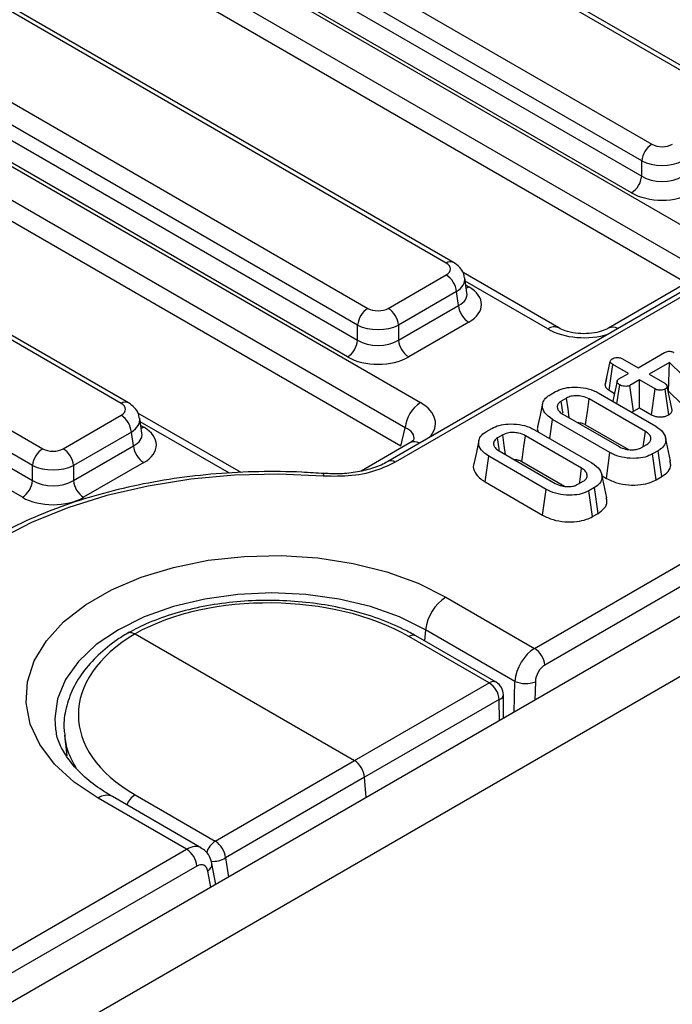
# Model space of a CAD drawing. Units: millimetres. Extents: x -201 to 664, y -32 to 370.
# Drawn here: x 351 to 360, y 138 to 152 of the extents above; entities that cross this region are included whole.
import ezdxf

# ---------------------------------------------------------------- set-up
doc = ezdxf.new("R2010")
doc.units = ezdxf.units.MM

msp = doc.modelspace()

# ---------------------------------------------------------------- linework, layer by layer
at = {"color": 7, "linetype": 'Continuous', "lineweight": 25}
for p, q in [((414.675145, 174.932584), (273.39521, 93.373414)), ((273.902178, 92.838227), (415.182113, 174.397398)), ((395.248265, 168.177758), (355.897982, 145.461323)), ((395.348257, 168.167857), (355.997974, 145.451422)), ((360.621218, 150.456002), (349.92269, 156.63213)), ((360.72121, 150.465903), (350.022682, 156.642032)), ((348.841891, 156.008198), (359.540419, 149.832069)), ((359.399535, 149.601664), (348.701007, 155.777793)), ((348.671949, 155.586018), (359.399535, 149.393114)), ((348.488131, 155.331952), (360.2654, 148.53308)), ((359.258652, 149.162709), (348.531065, 155.355613)), ((360.054075, 148.187472), (348.276807, 154.986344)), ((359.993234, 147.932987), (348.268716, 154.701407)), ((356.703846, 148.194551), (346.005319, 154.37068)), ((356.803838, 148.204453), (346.10531, 154.380581)), ((344.924519, 153.746748), (355.623047, 147.570619)), ((355.482164, 147.340214), (344.783636, 153.516343)), ((344.754577, 153.324568), (355.482164, 147.131664)), ((344.57076, 153.070501), (356.348028, 146.271629)), ((355.341281, 146.901259), (344.613694, 153.094163)), ((356.136703, 145.926022), (344.359435, 152.724894)), ((356.075862, 145.671537), (344.351345, 152.439957)), ((352.220789, 146.259664), (342.087947, 152.109229)), ((352.320781, 146.269565), (342.187939, 152.119131)), ((341.007148, 151.485297), (351.13999, 145.635732)), ((350.999107, 145.405327), (340.866264, 151.254892)), ((340.837205, 151.063117), (350.999107, 145.196777)), ((350.858224, 144.966372), (340.696322, 150.832712)), ((359.399535, 149.393114), (359.399535, 149.601664)), ((355.904813, 147.570619), (356.703846, 148.031891)), ((358.255328, 147.300956), (356.935579, 148.062831)), ((356.990119, 147.786598), (356.959319, 147.989862)), ((360.12107, 147.979679), (358.939702, 147.29769)), ((356.84473, 147.801486), (356.045697, 147.340214)), ((356.873789, 147.609711), (356.84473, 147.801486)), ((356.045697, 147.131664), (356.873789, 147.609711)), ((357.014672, 147.379306), (356.18658, 146.901259)), ((355.482164, 147.131664), (355.482164, 147.340214)), ((356.045697, 147.340214), (356.045697, 147.131664)), ((359.349344, 146.749736), (359.714244, 146.960388)), ((358.894489, 146.512496), (358.965332, 146.83903)), ((359.134345, 146.873852), (359.349344, 146.749736)), ((359.784119, 146.824205), (359.502232, 146.661475)), ((359.769507, 146.431572), (359.784119, 146.824205)), ((360.439268, 146.180525), (359.784119, 146.824205)), ((358.949778, 146.441746), (359.000568, 146.796624)), ((359.215567, 146.672508), (359.000568, 146.796624)), ((358.915292, 146.609216), (358.895937, 146.52088)), ((359.085075, 146.597176), (359.215567, 146.672508)), ((359.368455, 146.584247), (359.237963, 146.508916)), ((359.583454, 146.460131), (359.368455, 146.584247)), ((359.368455, 146.200049), (359.368455, 146.584247)), ((359.502232, 146.661475), (359.71723, 146.537359)), ((358.136094, 146.380318), (358.211941, 146.424103)), ((358.8005, 146.404624), (359.592412, 145.947463)), ((358.949778, 146.441746), (359.023308, 146.399298)), ((359.058582, 146.255636), (359.096123, 146.515294)), ((359.286368, 146.152662), (359.237963, 146.508916)), ((359.534399, 146.104252), (359.583454, 146.460131)), ((359.771799, 146.101823), (359.722008, 146.457373)), ((359.821406, 146.169644), (359.750376, 146.495125)), ((359.764834, 146.428874), (359.769507, 146.431572)), ((359.769507, 146.431572), (360.380717, 145.831062)), ((358.363336, 146.334981), (358.290475, 146.292919)), ((359.450572, 145.87489), (358.674785, 146.322742)), ((359.286368, 146.152662), (359.368455, 146.200049)), ((359.368455, 146.200049), (359.534399, 146.104252)), ((351.421756, 145.635732), (352.220789, 146.097004)), ((353.874204, 145.307224), (352.452522, 146.127944)), ((352.507062, 145.851711), (352.476262, 146.054974)), ((358.132255, 145.7754), (358.169837, 146.04055)), ((358.961749, 145.583389), (358.169837, 146.04055)), ((358.311677, 146.113123), (359.087464, 145.665271)), ((352.361673, 145.866599), (351.56264, 145.405327)), ((352.390732, 145.674824), (352.361673, 145.866599)), ((356.075862, 145.671537), (356.136703, 145.926022)), ((357.256989, 145.872821), (357.332835, 145.916606)), ((357.921394, 145.897127), (358.713306, 145.439966)), ((358.626031, 145.966689), (359.215682, 145.62629)), ((357.48423, 145.827484), (357.41137, 145.785422)), ((358.571467, 145.367393), (357.79568, 145.815245)), ((359.796671, 145.468942), (359.72666, 145.790599)), ((351.56264, 145.196777), (352.390732, 145.674824)), ((356.203698, 145.718229), (355.529114, 145.328799)), ((357.432571, 145.605627), (358.208358, 145.157774)), ((359.398913, 145.653032), (359.471774, 145.695094)), ((359.626155, 145.607695), (359.550308, 145.56391)), ((359.676737, 145.252698), (359.626155, 145.607695)), ((357.240394, 145.177914), (357.290731, 145.533053)), ((358.082643, 145.075892), (357.290731, 145.533053)), ((357.746925, 145.459192), (358.336576, 145.118794)), ((358.912354, 145.227706), (358.961749, 145.583389)), ((359.599372, 145.208036), (359.550308, 145.56391)), ((350.999107, 145.196777), (350.999107, 145.405327)), ((351.56264, 145.405327), (351.56264, 145.196777)), ((352.531615, 145.444419), (351.703523, 144.966372)), ((358.519807, 145.145535), (358.592668, 145.187597)), ((358.917565, 144.961445), (358.847555, 145.283102)), ((358.852033, 145.262529), (358.912354, 145.227706)), ((359.599372, 145.208036), (359.676737, 145.252698)), ((357.240394, 145.177914), (358.033249, 144.720209)), ((358.033249, 144.720209), (358.082643, 145.075892)), ((358.747049, 145.100198), (358.671202, 145.056413)), ((358.720267, 144.700539), (358.671202, 145.056413)), ((358.797632, 144.745201), (358.747049, 145.100198)), ((357.921899, 142.885463), (361.228798, 144.794495)), ((358.720267, 144.700539), (358.797632, 144.745201)), ((361.369681, 144.56409), (358.062782, 142.655058)), ((356.699138, 143.591348), (357.921899, 142.885463)), ((352.411912, 143.086138), (355.437269, 141.339637)), ((357.294966, 142.408874), (356.188113, 143.047847)), ((357.39249, 142.417375), (356.285637, 143.056348)), ((357.652029, 142.430315), (356.418403, 143.142472)), ((355.437269, 141.339637), (357.294966, 142.408874)), ((357.492891, 141.921972), (357.492498, 142.24441)), ((357.435828, 142.178504), (355.578131, 141.109267)), ((357.49289, 141.923286), (357.493449, 141.9271)), ((357.493449, 141.9271), (357.497612, 141.924697)), ((351.439102, 141.687191), (351.469475, 141.404256)), ((353.519179, 140.229158), (355.437269, 141.339637)), ((355.578131, 141.109267), (353.660041, 139.998788)), ((355.59852, 140.828374), (355.578131, 141.109267)), ((353.327668, 140.133442), (352.101284, 140.841419)), ((352.412325, 140.868131), (353.519179, 140.229158)), ((353.124061, 140.115731), (351.901301, 140.821615)), ((343.975922, 134.834622), (353.124061, 140.115731)), ((353.525442, 139.631612), (353.471944, 139.920228)), ((353.264945, 139.885326), (344.116805, 134.604217))]:
    msp.add_line(p, q, dxfattribs=at)
at = {"color": 8, "linetype": 'Continuous', "lineweight": 25}
for p, q in [((358.10534, 147.286104), (356.966322, 147.943645)), ((356.974367, 147.890554), (357.014672, 147.867287)), ((353.712612, 145.299071), (352.483265, 146.008758)), ((352.49131, 145.955667), (352.531615, 145.9324)), ((356.418403, 143.142472), (356.402989, 142.988602)), ((357.640323, 142.007082), (357.652029, 142.430315)), ((357.93328, 142.424348), (357.926305, 142.172176)), ((357.436181, 141.889233), (357.435828, 142.178504)), ((353.660041, 139.998788), (353.700672, 139.73277)), ((353.457728, 139.592521), (353.416177, 139.81668))]:
    msp.add_line(p, q, dxfattribs=at)
at = {"color": 8, "linetype": 'Continuous', "lineweight": 25, "flags": 128}
for points in [[(356.980163, 147.852302), (356.988596, 147.855034), (357.014672, 147.867287)], [(352.531615, 145.9324), (352.505539, 145.920147), (352.497106, 145.917415)], [(355.00593, 145.257605), (355.010526, 145.274997), (355.014983, 145.286898), (355.019165, 145.292947), (355.021303, 145.293705)], [(356.418403, 143.142472), (356.060968, 143.318705), (355.660177, 143.46049), (355.2259, 143.564335), (354.768829, 143.627682), (354.300219, 143.648973), (353.83161, 143.627682), (353.374539, 143.564335), (352.940261, 143.46049), (352.53947, 143.318705), (352.182035, 143.142472), (351.876756, 142.936129), (351.631151, 142.704757), (351.451268, 142.454054), (351.341535, 142.190192), (351.304654, 141.91967), (351.31533, 141.773802)]]:
    msp.add_lwpolyline(points, dxfattribs=at)
at = {"color": 7, "linetype": 'Continuous', "lineweight": 25, "flags": 128}
for points in [[(359.059062, 146.564858), (359.023797, 146.401561), (358.999633, 146.289667)], [(358.31485, 146.124382), (358.312421, 146.141179), (358.290475, 146.292919)], [(358.400549, 146.061818), (358.383402, 146.187697), (358.363336, 146.334981)], [(358.626031, 145.966689), (358.634463, 146.028284), (358.654623, 146.175514), (358.674785, 146.322742)], [(358.033057, 146.258255), (357.998013, 146.09722), (357.962968, 145.936181)], [(359.420517, 145.665504), (359.428524, 145.72128), (359.450572, 145.87489)], [(357.153952, 145.750758), (357.118907, 145.589723), (357.083862, 145.428684)], [(357.435745, 145.616885), (357.433315, 145.633682), (357.41137, 145.785422)], [(357.521443, 145.554321), (357.504296, 145.6802), (357.48423, 145.827484)], [(357.746925, 145.459192), (357.755358, 145.520787), (357.775517, 145.668017), (357.79568, 145.815245)], [(358.541412, 145.158007), (358.549419, 145.213783), (358.571467, 145.367393)], [(355.00593, 145.257605), (354.396043, 145.284187), (353.784894, 145.270275), (353.180526, 145.216052), (352.59089, 145.122233), (352.023743, 144.99005), (351.486549, 144.821245), (350.986373, 144.618036), (350.529799, 144.383099), (350.122831, 144.119524), (349.770826, 143.830779), (349.478414, 143.520663), (349.249443, 143.193257), (349.086925, 142.852867), (348.992999, 142.503972), (348.9689, 142.151164), (349.014946, 141.799084)], [(351.901301, 140.821615), (351.570554, 141.043487), (351.300784, 141.291338), (351.098016, 141.559631), (350.966781, 141.842374), (350.910008, 142.133251), (350.928968, 142.425764), (351.023235, 142.713378), (351.190705, 142.989669), (351.427637, 143.248465), (351.728737, 143.483984), (352.08728, 143.690967), (352.495256, 143.864788), (352.943552, 144.001566), (353.422154, 144.098244), (353.92037, 144.152664), (354.427072, 144.163609), (354.93094, 144.130835), (355.420718, 144.055074), (355.885467, 143.938019), (356.314804, 143.782284), (356.699138, 143.591348)]]:
    msp.add_lwpolyline(points, dxfattribs=at)
at = {"color": 7, "linetype": 'Continuous', "lineweight": 25}
for centre, radius, start, end in [((359.708763, 149.570859), 0.310758, 122.8008629, 174.3110006), ((359.090308, 149.423919), 0.310758, 302.8008629, 354.3110006), ((356.535502, 147.770681), 0.310758, 5.6889994, 57.1991371), ((355.791391, 147.309409), 0.310758, 122.8008629, 174.3110006), ((355.736469, 147.309409), 0.310758, 5.6889994, 57.1991371), ((357.183016, 147.640516), 0.310758, 185.6889994, 237.1991371), ((355.172937, 147.162469), 0.310758, 302.8008629, 354.3110006), ((356.354924, 147.162469), 0.310758, 185.6889994, 237.1991371), ((356.600544, 145.879814), 0.466137, 122.8008629, 174.3110006), ((352.052445, 145.835794), 0.310758, 5.6889994, 57.1991371), ((351.308334, 145.374522), 0.310758, 122.8008629, 174.3110006), ((351.253412, 145.374522), 0.310758, 5.6889994, 57.1991371), ((352.699959, 145.705629), 0.310758, 185.6889994, 237.1991371), ((350.68988, 145.227582), 0.310758, 302.8008629, 354.3110006), ((351.871867, 145.227582), 0.310758, 185.6889994, 237.1991371), ((357.03737, 143.067586), 0.62348, 122.8533401, 173.1016217), ((357.753555, 142.624253), 0.310758, 5.6889994, 57.1991371), ((357.134954, 142.152782), 0.301972, 4.8863494, 58.0017871), ((357.292498, 142.244166), 0.2, 0.069893, 60.0026883), ((357.800238, 142.784795), 0.384217, 247.3101079, 290.259133), ((353.341737, 139.962409), 0.320376, 6.5200555, 56.368081), ((352.955718, 139.854521), 0.310758, 5.6889994, 57.1991371)]:
    msp.add_arc(centre, radius, start, end, dxfattribs=at)
at = {"color": 8, "linetype": 'Continuous', "lineweight": 25}
for centre, radius, start, end in [((356.761999, 148.117098), 0.096854, 64.3856217, 126.8999806), ((358.193256, 147.164682), 0.149908, 66.1743936, 125.9062363), ((359.000186, 147.166807), 0.144392, 60.8016612, 113.8503181), ((352.278943, 146.182211), 0.096854, 64.3856217, 126.8999806), ((356.264597, 145.592329), 0.139855, 59.9539321, 115.8133708), ((355.93979, 145.373034), 0.097622, 53.4150539, 115.8047937), ((356.244257, 142.967378), 0.098119, 65.034287, 124.9040497), ((357.351115, 142.328391), 0.098133, 65.0628088, 124.9015468), ((357.410334, 142.257742), 0.083239, 287.8349735, 350.7830087), ((352.017709, 140.665735), 0.194549, 64.5587729, 126.7516855), ((352.578389, 140.613407), 0.304074, 123.1017177, 157.7639202), ((353.690506, 139.969456), 0.311124, 123.4130522, 161.4690583), ((353.364145, 139.911494), 0.108153, 298.7571706, 4.6297754), ((353.489747, 140.271975), 0.321918, 264.7118529, 301.9377086)]:
    msp.add_arc(centre, radius, start, end, dxfattribs=at)
at = {"color": 7, "linetype": 'Continuous', "lineweight": 25}
for centre, major_axis, ratio, start_param, end_param in [((359.681302, 149.914645), (0.2, 0), 0.581689643, 3.930788915, 5.493989046), ((359.681302, 149.751336), (0.4, 0), 0.527172295, 3.930788915, 5.493989046), ((359.681302, 149.573743), (0.4, 0), 0.636206991, 3.930788915, 5.493989046), ((359.681302, 149.410435), (0.6, 0), 0.581689643, 3.930788915, 5.493989046), ((356.560806, 148.113221), (0.201525, 0), 0.572919093, 5.501585242, 7.064785372), ((356.585552, 147.623296), (0.604575, 0), 0.572919093, 5.501585242, 7.064785372), ((355.76393, 147.653194), (0.2, 0), 0.581689643, 3.930788915, 5.493989046), ((355.76393, 147.489886), (0.4, 0), 0.527172295, 3.930788915, 5.493989046), ((355.76393, 147.312292), (0.4, 0), 0.636206991, 3.930788915, 5.493989046), ((355.76393, 147.148984), (0.6, 0), 0.581689643, 3.930788915, 5.493989046), ((352.077749, 146.178334), (0.201525, 0), 0.572919093, 5.501585242, 7.064785372), ((352.102495, 145.688409), (0.604575, 0), 0.572919093, 5.501585242, 7.064785372), ((351.280873, 145.718307), (0.2, 0), 0.581689643, 3.930788915, 5.493989046), ((351.280873, 145.554999), (0.4, 0), 0.527172295, 3.930788915, 5.493989046), ((351.280873, 145.377405), (0.4, 0), 0.636206991, 3.930788915, 5.493989046), ((351.280873, 145.214097), (0.6, 0), 0.581689643, 3.930788915, 5.493989046), ((354.299804, 141.99581), (2.670376, -0.039673), 0.567124571, 0.79382294, 2.364399211), ((354.300635, 141.99629), (2.670362, 0.041087), 0.587274871, 2.347378178, 3.917954449), ((357.934272, 142.551704), (0.186199, 0.354246), 0.602031889, 0.761458046, 2.210081325), ((358.075155, 142.484607), (0.085472, 0.181281), 0.62526097, 0.733364489, 2.181987768), ((355.437229, 141.176327), (-0.099988, 0.173212), 0.577542717, 4.014502575, 5.497753333), ((353.277317, 139.714875), (0.085472, 0.181281), 0.62526097, 5.567926517, 7.016549796)]:
    msp.add_ellipse(centre, major_axis=major_axis, ratio=ratio, start_param=start_param, end_param=end_param, dxfattribs=at)
at = {"color": 8, "linetype": 'Continuous', "lineweight": 25}
for centre, major_axis, ratio, start_param, end_param in [((356.560806, 147.949913), (0.39964, 0.029991), 0.575107471, 5.45845304, 6.33433762), ((356.585552, 147.786605), (0.405743, -0.029559), 0.566593948, 5.542839447, 6.411034891), ((358.594599, 147.57733), (0.701367, -0.007198), 0.586011913, 3.946408158, 5.232095898), ((355.843556, 145.989186), (0.712065, -0.006879), 0.568542995, 5.786482075, 7.072169815), ((352.077749, 146.015026), (0.39964, 0.029991), 0.575107471, 5.45845304, 6.33433762), ((355.843556, 145.744224), (0.416298, 0.052533), 0.51534067, 6.087999595, 7.009866077), ((352.102495, 145.851717), (0.405743, -0.029559), 0.566593948, 5.542839447, 6.411034891), ((353.136434, 139.781972), (0.186199, 0.354246), 0.602031889, 6.258460587, 7.044643353)]:
    msp.add_ellipse(centre, major_axis=major_axis, ratio=ratio, start_param=start_param, end_param=end_param, dxfattribs=at)
at = {"color": 7, "linetype": 'Continuous', "lineweight": 25}
for points, knots in [([(356.95353, 147.992483), (356.950747, 148.013197), (356.943585, 148.066501), (356.890506, 148.143461), (356.833867, 148.183321), (356.803838, 148.204453)], [0, 0, 0, 0, 0.22995379, 0.591745143, 1, 1, 1, 1]), ([(358.939702, 147.29769), (358.924339, 147.289584), (358.882617, 147.267573), (358.780871, 147.23583), (358.637578, 147.217631), (358.482226, 147.224809), (358.343645, 147.256767), (358.28302, 147.287101), (358.255328, 147.300956)], [0, 0, 0, 0, 0.097956245, 0.266016501, 0.447367304, 0.639307644, 0.835244947, 1, 1, 1, 1]), ([(359.714244, 146.960388), (359.723419, 146.965172), (359.739115, 146.973356), (359.765869, 146.979774), (359.789799, 146.980327), (359.813964, 146.975641), (359.83087, 146.968758), (359.840175, 146.963513), (359.842049, 146.962457)], [0, 0, 0, 0, 0.252094123, 0.431297931, 0.582102667, 0.733072893, 0.946230515, 1, 1, 1, 1]), ([(358.965332, 146.83903), (358.967014, 146.84564), (358.970387, 146.858896), (358.986006, 146.870366), (358.994735, 146.875937), (358.99579, 146.87661)], [0, 0, 0, 0, 0.466431851, 0.935512906, 1, 1, 1, 1]), ([(359.000568, 146.796624), (358.991954, 146.802334), (358.978601, 146.811185), (358.967607, 146.826179), (358.966104, 146.834672), (358.965332, 146.83903)], [0, 0, 0, 0, 0.469497239, 0.727812963, 1, 1, 1, 1]), ([(358.99579, 146.87661), (359.00536, 146.881105), (359.024589, 146.890139), (359.060608, 146.894726), (359.093151, 146.891223), (359.117127, 146.883198), (359.129085, 146.876707), (359.134345, 146.873852)], [0, 0, 0, 0, 0.235622707, 0.473465214, 0.683678478, 0.860854939, 1, 1, 1, 1]), ([(359.096123, 146.515294), (359.08438, 146.524564), (359.066489, 146.538687), (359.05788, 146.560454), (359.060603, 146.5756), (359.070153, 146.587846), (359.080282, 146.594179), (359.085075, 146.597176)], [0, 0, 0, 0, 0.372923797, 0.56816519, 0.717865285, 0.866503184, 1, 1, 1, 1]), ([(358.211941, 146.424103), (358.244488, 146.439719), (358.309805, 146.471058), (358.44617, 146.488783), (358.592226, 146.481945), (358.716866, 146.448717), (358.777415, 146.416795), (358.8005, 146.404624)], [0, 0, 0, 0, 0.192122277, 0.385555872, 0.623800111, 0.856571957, 1, 1, 1, 1]), ([(358.894489, 146.512496), (358.895358, 146.506767), (358.897875, 146.490173), (358.91496, 146.464798), (358.938597, 146.449148), (358.949778, 146.441746)], [0, 0, 0, 0, 0.217426815, 0.62983905, 1, 1, 1, 1]), ([(359.237963, 146.508916), (359.230039, 146.505236), (359.214141, 146.497853), (359.17937, 146.494211), (359.141371, 146.49748), (359.112538, 146.506581), (359.099327, 146.513593), (359.096123, 146.515294)], [0, 0, 0, 0, 0.192184171, 0.385609153, 0.65600214, 0.916568765, 1, 1, 1, 1]), ([(359.722008, 146.457373), (359.712719, 146.453037), (359.694075, 146.444334), (359.660686, 146.440085), (359.629981, 146.441894), (359.604143, 146.449025), (359.590389, 146.456408), (359.583454, 146.460131)], [0, 0, 0, 0, 0.228381725, 0.458396286, 0.63817401, 0.81754111, 1, 1, 1, 1]), ([(359.71723, 146.537359), (359.725482, 146.531579), (359.738302, 146.522598), (359.747067, 146.507505), (359.749263, 146.499288), (359.750376, 146.495125)], [0, 0, 0, 0, 0.471171214, 0.732099097, 1, 1, 1, 1]), ([(359.750376, 146.495125), (359.749061, 146.488512), (359.746411, 146.475187), (359.731526, 146.463476), (359.722915, 146.457955), (359.722008, 146.457373)], [0, 0, 0, 0, 0.46852044, 0.944034438, 1, 1, 1, 1]), ([(352.470473, 146.057596), (352.46769, 146.07831), (352.460528, 146.131614), (352.407449, 146.208574), (352.35081, 146.248433), (352.320781, 146.269565)], [0, 0, 0, 0, 0.22995379, 0.591745143, 1, 1, 1, 1]), ([(358.169837, 146.04055), (358.129686, 146.068899), (358.053338, 146.122805), (358.023603, 146.217599), (358.039859, 146.299513), (358.088447, 146.350982), (358.126821, 146.374608), (358.136094, 146.380318)], [0, 0, 0, 0, 0.287668747, 0.546997438, 0.741657127, 0.937566991, 1, 1, 1, 1]), ([(358.290475, 146.292919), (358.274006, 146.280689), (358.240953, 146.256143), (358.232221, 146.21068), (358.245716, 146.166468), (358.27739, 146.134516), (358.303872, 146.117993), (358.311677, 146.113123)], [0, 0, 0, 0, 0.2292368598, 0.4600698687, 0.6609993146, 0.9000863835, 1, 1, 1, 1]), ([(358.674785, 146.322742), (358.644887, 146.336498), (358.594156, 146.359838), (358.503635, 146.368543), (358.423895, 146.363032), (358.383202, 146.344183), (358.363336, 146.334981)], [0, 0, 0, 0, 0.326371809, 0.553770217, 0.78215517, 1, 1, 1, 1]), ([(359.25679, 146.141213), (359.261421, 146.142295), (359.272609, 146.144909), (359.281284, 146.149797), (359.286368, 146.152662)], [0, 0, 0, 0, 0.413877522, 1, 1, 1, 1]), ([(359.771799, 146.101823), (359.784688, 146.110667), (359.813167, 146.130208), (359.818491, 146.155693), (359.821406, 146.169644)], [0, 0, 0, 0, 0.45255601, 1, 1, 1, 1]), ([(358.512178, 145.997377), (358.525056, 145.996804), (358.557139, 145.995378), (358.595874, 145.982667), (358.617981, 145.970954), (358.626031, 145.966689)], [0, 0, 0, 0, 0.29894614, 0.744719465, 1, 1, 1, 1]), ([(359.534399, 146.104252), (359.548608, 146.097062), (359.576096, 146.083152), (359.628577, 146.072936), (359.681456, 146.073717), (359.73214, 146.082671), (359.758628, 146.095463), (359.771799, 146.101823)], [0, 0, 0, 0, 0.212966213, 0.411988747, 0.611208422, 0.806667962, 1, 1, 1, 1]), ([(357.290731, 145.533053), (357.25058, 145.561403), (357.174232, 145.615309), (357.144497, 145.710102), (357.160753, 145.792016), (357.209342, 145.843485), (357.247715, 145.867111), (357.256989, 145.872821)], [0, 0, 0, 0, 0.287668747, 0.546997438, 0.741657127, 0.937566991, 1, 1, 1, 1]), ([(357.332835, 145.916606), (357.365383, 145.932222), (357.430699, 145.963561), (357.567064, 145.981286), (357.71312, 145.974448), (357.837761, 145.94122), (357.89831, 145.909298), (357.921394, 145.897127)], [0, 0, 0, 0, 0.192122277, 0.385555872, 0.623800111, 0.856571957, 1, 1, 1, 1]), ([(357.966777, 145.935658), (357.964473, 145.930929), (357.953749, 145.908916), (357.963591, 145.886167), (357.971319, 145.868306)], [0, 0, 0, 0, 0.214838307, 1, 1, 1, 1]), ([(359.471774, 145.695094), (359.487109, 145.706135), (359.517149, 145.727763), (359.529866, 145.77176), (359.519644, 145.816607), (359.487075, 145.852016), (359.459799, 145.869108), (359.450572, 145.87489)], [0, 0, 0, 0, 0.209793367, 0.410950608, 0.650271327, 0.881693913, 1, 1, 1, 1]), ([(359.592412, 145.947463), (359.632445, 145.918699), (359.708072, 145.86436), (359.736964, 145.769373), (359.721128, 145.687294), (359.672549, 145.636118), (359.634661, 145.612907), (359.626155, 145.607695)], [0, 0, 0, 0, 0.2904262404, 0.5486541458, 0.7450600741, 0.9427611626, 1, 1, 1, 1]), ([(356.25702, 145.758595), (356.257545, 145.759132), (356.258759, 145.76037), (356.232045, 145.734977), (356.207533, 145.720494), (356.203698, 145.718229)], [0, 0, 0, 0, 0.39186055, 0.904856128, 1, 1, 1, 1]), ([(357.41137, 145.785422), (357.3949, 145.773192), (357.361847, 145.748646), (357.353115, 145.703183), (357.36661, 145.658971), (357.398284, 145.627019), (357.424766, 145.610496), (357.432571, 145.605627)], [0, 0, 0, 0, 0.2292368598, 0.4600698688, 0.6609993147, 0.9000863836, 1, 1, 1, 1]), ([(357.79568, 145.815245), (357.765781, 145.829001), (357.715051, 145.852341), (357.624529, 145.861046), (357.54479, 145.855535), (357.504096, 145.836686), (357.48423, 145.827484)], [0, 0, 0, 0, 0.326371809, 0.553770217, 0.78215517, 1, 1, 1, 1]), ([(359.087464, 145.665271), (359.115881, 145.651912), (359.16589, 145.628403), (359.252294, 145.619615), (359.324032, 145.623639), (359.370903, 145.638331), (359.393026, 145.649942), (359.398913, 145.653032)], [0, 0, 0, 0, 0.312840743, 0.550523967, 0.740098858, 0.930837292, 1, 1, 1, 1]), ([(355.89694, 145.461683), (355.894686, 145.460064), (355.845907, 145.425029), (355.704855, 145.369897), (355.485136, 145.311456), (355.249034, 145.283617), (355.094257, 145.291723), (355.021465, 145.295535)], [0, 0, 0, 0, 0.012409685, 0.268564906, 0.521479281, 0.774951972, 1, 1, 1, 1]), ([(357.633072, 145.48988), (357.64595, 145.489307), (357.678033, 145.487881), (357.716768, 145.47517), (357.738875, 145.463457), (357.746925, 145.459192)], [0, 0, 0, 0, 0.29894614, 0.744719465, 1, 1, 1, 1]), ([(359.550308, 145.56391), (359.517057, 145.548155), (359.450354, 145.51655), (359.310649, 145.499191), (359.161339, 145.507631), (359.039296, 145.541901), (358.98155, 145.572795), (358.961749, 145.583389)], [0, 0, 0, 0, 0.195469819, 0.392119672, 0.638153624, 0.875919033, 1, 1, 1, 1]), ([(359.676737, 145.252698), (359.708438, 145.275235), (359.772934, 145.321088), (359.808344, 145.400441), (359.79436, 145.449236), (359.788853, 145.468449)], [0, 0, 0, 0, 0.369485827, 0.751730876, 1, 1, 1, 1]), ([(355.021301, 145.293706), (354.918099, 145.300617), (354.619252, 145.320629), (354.120376, 145.325533), (353.530721, 145.296169), (352.949514, 145.229562), (352.383516, 145.127016), (351.838997, 144.989383), (351.322105, 144.818038), (350.838488, 144.614663), (350.394256, 144.38099), (349.992331, 144.119951), (349.646124, 143.831361), (349.429497, 143.624661), (349.346175, 143.510006), (349.342621, 143.505115)], [0, 0, 0, 0, 0.04544643, 0.131601169, 0.217788362, 0.303994738, 0.39024063, 0.476547745, 0.562936762, 0.649425044, 0.736021832, 0.822719094, 0.90947113, 0.996138438, 1, 1, 1, 1]), ([(355.997974, 145.451422), (355.925417, 145.415279), (355.752469, 145.32913), (355.405404, 145.249888), (355.139079, 145.255033), (355.00593, 145.257605)], [0, 0, 0, 0, 0.265464449, 0.63276727, 1, 1, 1, 1]), ([(357.087671, 145.428161), (357.08552, 145.423433), (357.068034, 145.384998), (357.096223, 145.308024), (357.159398, 145.228628), (357.220576, 145.190323), (357.240394, 145.177914)], [0, 0, 0, 0, 0.053291401, 0.433177729, 0.816383156, 1, 1, 1, 1]), ([(358.592668, 145.187597), (358.608004, 145.198638), (358.638044, 145.220266), (358.65076, 145.264263), (358.640538, 145.30911), (358.607969, 145.344519), (358.580694, 145.361611), (358.571467, 145.367393)], [0, 0, 0, 0, 0.209793367, 0.410950608, 0.650271327, 0.881693913, 1, 1, 1, 1]), ([(358.713306, 145.439966), (358.753339, 145.411202), (358.828966, 145.356863), (358.857858, 145.261876), (358.842022, 145.179797), (358.793443, 145.128621), (358.755555, 145.10541), (358.747049, 145.100198)], [0, 0, 0, 0, 0.29042624, 0.548654146, 0.745060074, 0.942761163, 1, 1, 1, 1]), ([(358.912354, 145.227706), (358.958461, 145.205112), (359.047778, 145.161344), (359.217613, 145.13358), (359.378727, 145.135363), (359.51125, 145.163799), (359.573153, 145.194874), (359.599372, 145.208036)], [0, 0, 0, 0, 0.2360662736, 0.4573057039, 0.6779936132, 0.8636145185, 1, 1, 1, 1]), ([(358.671202, 145.056413), (358.637951, 145.040658), (358.571248, 145.009053), (358.431543, 144.991694), (358.282234, 145.000134), (358.16019, 145.034404), (358.102445, 145.065298), (358.082643, 145.075892)], [0, 0, 0, 0, 0.1954698194, 0.3921196716, 0.6381536238, 0.8759190327, 1, 1, 1, 1]), ([(358.208358, 145.157774), (358.236775, 145.144415), (358.286784, 145.120906), (358.373189, 145.112118), (358.444926, 145.116142), (358.491797, 145.130834), (358.51392, 145.142445), (358.519807, 145.145535)], [0, 0, 0, 0, 0.312840743, 0.550523967, 0.740098858, 0.930837291, 1, 1, 1, 1]), ([(358.797632, 144.745201), (358.829332, 144.767738), (358.893829, 144.813592), (358.929239, 144.892944), (358.915254, 144.941739), (358.909748, 144.960953)], [0, 0, 0, 0, 0.369485827, 0.751730876, 1, 1, 1, 1]), ([(358.033249, 144.720209), (358.079355, 144.697615), (358.168672, 144.653848), (358.338507, 144.626083), (358.499621, 144.627866), (358.632144, 144.656302), (358.694048, 144.687377), (358.720267, 144.700539)], [0, 0, 0, 0, 0.236066274, 0.457305704, 0.677993613, 0.863614518, 1, 1, 1, 1]), ([(356.285637, 143.056348), (356.229737, 143.087111), (356.068285, 143.175963), (355.770237, 143.300169), (355.387156, 143.416284), (354.980124, 143.497381), (354.558768, 143.542521), (354.131852, 143.550817), (353.70858, 143.522105), (353.297642, 143.457013), (352.908678, 143.355949), (352.570103, 143.231556), (352.378517, 143.130507), (352.292992, 143.085398)], [0, 0, 0, 0, 0.051369106, 0.148366625, 0.24520843, 0.341859869, 0.438369754, 0.534819388, 0.63130092, 0.727880082, 0.824655888, 0.921725497, 1, 1, 1, 1]), ([(352.331047, 143.107367), (352.27698, 143.07409), (352.120527, 142.977797), (351.896906, 142.79635), (351.683725, 142.557946), (351.53005, 142.299587), (351.446719, 142.030194), (351.419927, 141.82233), (351.440959, 141.709972), (351.44531, 141.68673)], [0, 0, 0, 0, 0.092852179, 0.268682995, 0.444538529, 0.618759671, 0.789624398, 0.956480783, 1, 1, 1, 1]), ([(352.312681, 143.093508), (352.316173, 143.096367), (352.329781, 143.107509), (352.364672, 143.10752), (352.396166, 143.093265), (352.411912, 143.086138)], [0, 0, 0, 0, 0.1471710221, 0.5735850505, 1, 1, 1, 1]), ([(352.101284, 140.841419), (352.052507, 140.870823), (351.910639, 140.956343), (351.712923, 141.110246), (351.528786, 141.300974), (351.402608, 141.494057), (351.334114, 141.651105), (351.325012, 141.741966), (351.322012, 141.771922)], [0, 0, 0, 0, 0.103481116, 0.300971886, 0.49820957, 0.696651059, 0.899985615, 1, 1, 1, 1]), ([(353.471944, 139.920228), (353.462486, 139.953782), (353.442999, 140.022916), (353.388163, 140.097863), (353.34013, 140.121584), (353.325445, 140.128836)], [0, 0, 0, 0, 0.3956612299, 0.8152293018, 1, 1, 1, 1])]:
    msp.add_open_spline(points, degree=3, knots=knots, dxfattribs=at)
at = {"color": 8, "linetype": 'Continuous', "lineweight": 25}
msp.add_open_spline([(351.601303, 141.236042), (351.558006, 141.311508), (351.474129, 141.457705), (351.455442, 141.612087), (351.446402, 141.686778)], degree=3, knots=[0, 0, 0, 0, 0.5161903656, 1, 1, 1, 1], dxfattribs=at)

doc.saveas('drawing.dxf')
